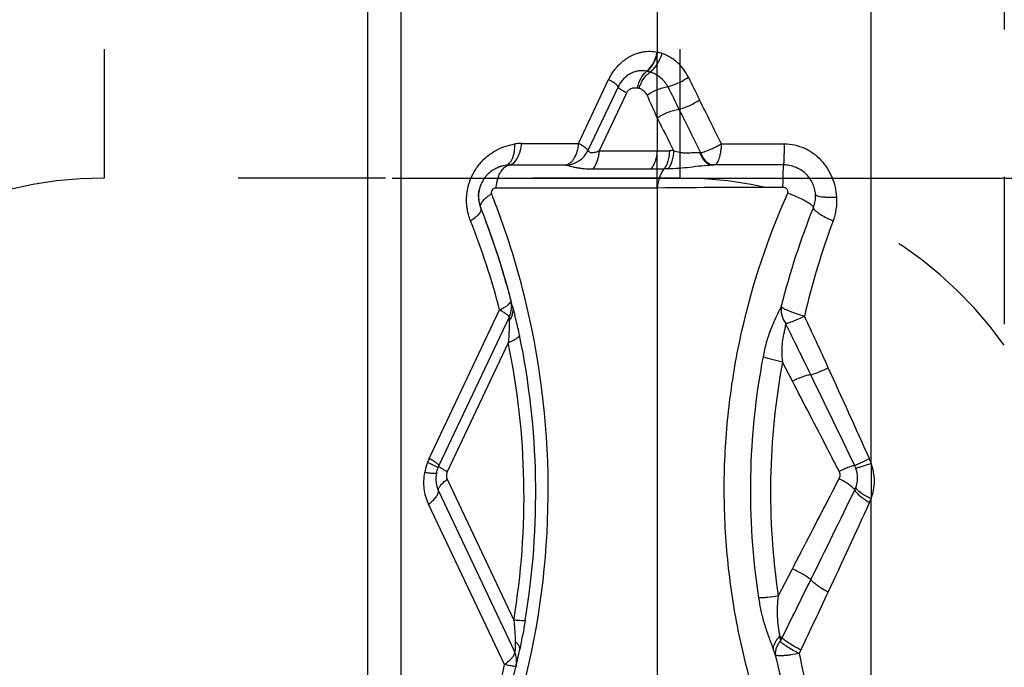
# Model space of a CAD drawing. Units: millimetres. Extents: x 0 to 420, y 0 to 297.
# Drawn here: x 100 to 116, y 114 to 124 of the extents above; entities that cross this region are included whole.
import ezdxf

# ---------------------------------------------------------------- set-up
doc = ezdxf.new("R2010")
doc.units = ezdxf.units.MM
doc.header["$LTSCALE"] = 23.1
doc.linetypes.add('DOT', pattern=[0.2, 0.1, -0.1])
doc.linetypes.add('HIDDEN', pattern=[0.2, 0.1, -0.1])
doc.layers.get('0').update_dxf_attribs({"linetype": 'CONTINUOUS'})
for name, color, linetype in [('607102682-000-00-ED1_DIM', 7, 'CONTINUOUS'), ('607102682-000_CL', 7, 'CONTINUOUS'), ('607102682-000_HL', 7, 'CONTINUOUS'), ('DEFAULT_2', 6, 'HIDDEN')]:
    doc.layers.add(name, color=color, linetype=linetype)
doc.styles.get("Standard").update_dxf_attribs({"font": 'TXT.SHX', "width": 0.7})
doc.dimstyles.new('DIMSTYLE_3', dxfattribs={"dimtxt": 3.5, "dimasz": 3.5, "dimexe": 1.5, "dimexo": 0, "dimgap": 0.875, "dimtad": 1, "dimdec": 3, "dimlfac": 0.2, "dimdsep": 46, "dimtxsty": 'STANDARD', "dimblk": '_FILLED', "dimblk1": '_FILLED', "dimblk2": '_FILLED', "dimcen": 0.09, "dimclrt": 2, "dimadec": 3, "dimazin": 2, "dimtp": 0.05, "dimtm": 0.05, "dimtfac": 1, "dimtdec": 3, "dimtofl": 0, "dimtmove": 0, "dimatfit": 3, "dimldrblk": '_FILLED', "dimfxl": 1, "dimtolj": 1, "dimarcsym": 0})

# ---------------------------------------------------------------- blocks, each defined once
blk = doc.blocks.new('_FILLED')
at = {"color": 0, "linetype": 'BYBLOCK'}
blk.add_solid([(0, 0), (-1, 0.125), (-1, -0.125)], dxfattribs=at)
blk = doc.blocks.new('*D3')
at = {"layer": '607102682-000-00-ED1_DIM', "color": 3, "linetype": 'CONTINUOUS'}
for p, q in [((105.994, 141.74), (132.417, 141.74)), ((130.917, 141.74), (130.917, 131.49)), ((130.917, 121.24), (130.917, 131.49)), ((105.994, 121.24), (132.417, 121.24))]:
    blk.add_line(p, q, dxfattribs=at)
at = {"layer": '607102682-000-00-ED1_DIM', "color": 3, "linetype": 'CONTINUOUS', "xscale": 3.5, "yscale": 3.5, "zscale": 3.5}
for p, rotation in [((130.917, 141.74), 90), ((130.917, 121.24), 270)]:
    blk.add_blockref('_FILLED', p, dxfattribs=dict(at, rotation=rotation))
at = {"layer": '607102682-000-00-ED1_DIM', "color": 2, "linetype": 'CONTINUOUS', "insert": (126.542, 131.49), "char_height": 3.5, "width": 21.625, "attachment_point": 2, "rotation": 90, "line_spacing_factor": 0.9}
blk.add_mtext('(\\fgdt;{\\fgdt;n}\\fTXT.SHX;4.1)', dxfattribs=at)

msp = doc.modelspace()

# ---------------------------------------------------------------- linework, layer by layer
at = {"layer": '607102682-000_CL', "color": 9, "linetype": 'CONTINUOUS'}
for p, q in [((105.6068, 152.4625), (105.6068, 107.982)), ((106.1367, 107.708), (106.1367, 151.6247)), ((113.5097, 116.7683), (113.5097, 126.4345)), ((110.1539, 125.2176), (110.1539, 123.2179)), ((108.9172, 121.7847), (109.3907, 122.7847)), ((109.6712, 122.5745), (109.2417, 121.6672)), ((110.1539, 122.1858), (110.1539, 121.6672)), ((108.0249, 121.7847), (108.9172, 121.7847)), ((109.2417, 121.6672), (110.1539, 121.6672)), ((108.7238, 121.445), (107.8308, 121.445)), ((109.1411, 121.3845), (110.0535, 121.3845)), ((110.3273, 121.3883), (110.2629, 121.3868)), ((110.1539, 121.0841), (107.6245, 121.0841)), ((110.1539, 121.0841), (110.1539, 112.086)), ((106.5771, 116.8425), (107.6804, 119.1726)), ((107.816, 118.6564), (106.8576, 116.6323)), ((112.2736, 118.0573), (112.1191, 118.3551)), ((106.8576, 116.5157), (107.9026, 114.3087)), ((106.7214, 116.3348), (107.9144, 113.8154)), ((113.5097, 107.6778), (113.5097, 116.2132)), ((107.7588, 113.6087), (106.5658, 116.1282)), ((112.052, 114.682), (112.2736, 115.1092)), ((112.0838, 113.9738), (112.1123, 114.0309)), ((112.4083, 113.8415), (112.381, 113.7846))]:
    msp.add_line(p, q, dxfattribs=at)
at = {"layer": '607102682-000_CL', "color": 10, "linetype": 'CONTINUOUS'}
for p, q in [((109.5403, 122.6725), (109.0669, 121.6727)), ((112.1373, 121.4465), (111.0251, 121.4465)), ((107.8299, 119.0602), (106.7267, 116.7303)), ((107.9367, 113.5782), (107.9341, 113.5667))]:
    msp.add_line(p, q, dxfattribs=at)
at = {"layer": '607102682-000_CL', "color": 9, "linetype": 'CONTINUOUS'}
for centre, radius, start, end in [((110.0276, 122.6642), 0.5679, 76.0782, 77.14729), ((109.9961, 122.5373), 0.6987, 70.37134, 76.07374), ((109.8824, 122.4071), 0.5212, 72.25731, 77.77259), ((142.625, 138.3598), 35.5568, 205.90986, 206.54927), ((175.269, 153.8404), 72.0381, 205.634065, 205.948292), ((109.7853, 122.3968), 0.2642, 71.63973, 77.705), ((43.9972, 92.663), 72.4452, 24.049045, 24.357531), ((-58.3343, 37.9588), 189.0874, 26.314143, 26.546712), ((410.3749, 271.0479), 334.736, 206.379511, 206.509545), ((181.6114, 157.3238), 79.6294, 206.184921, 206.597585), ((108.025, 121.1135), 0.6713, 90.00855, 99.1335), ((112.255, 340.7131), 218.9361, 269.713273, 269.972463), ((108.7064, 121.8437), 0.399, 271.97752, 334.60221), ((110.1959, 125.6669), 3.9999, 269.39927, 272.15243), ((111.4365, 91.8079), 29.8818, 91.97074, 92.09116), ((110.8872, 122.1829), 0.5461, 263.11677, 264.30099), ((107.8309, 121.0581), 0.3869, 90.02103, 99.11407), ((111.048, 121.6052), 0.1587, 261.61301, 269.97529), ((110.0501, 131.016), 9.6315, 270.01978, 271.26572), ((95.5557, 116.2421), 12.9049, 20.9578, 21.60718), ((112.2311, -71.7051), 192.8004, 90.032683, 90.6173), ((112.1712, 120.9548), 0.4661, 338.06158, 3.68575), ((95.6976, 116.2946), 12.7536, 14.14469, 20.96531), ((124.0228, 116.1995), 12.3039, 158.14065, 165.7332), ((96.2794, 116.2188), 11.7774, 14.52479, 21.67158), ((125.1276, 116.0847), 13.013, 159.83785, 166.70778), ((95.9016, 116.352), 12.5417, 346.53907, 14.11814), ((107.3513, 119.9086), 0.8062, 294.06299, 296.98557), ((107.5379, 119.1978), 0.3529, 326.39524, 331.17825), ((-103.4965, 12.8704), 240.3466, 25.979546, 26.193446), ((1.3352, 67.2478), 122.62, 24.58651, 25.003757), ((96.2289, 116.2508), 11.8343, 350.55418, 11.72834), ((96.0649, 116.2997), 12.1825, 350.54835, 11.72084), ((122.7604, 116.342), 11.1454, 169.16419, 188.69997), ((-26.7593, 54.3884), 153.5177, 24.004018, 24.588116), ((-164.2095, -16.655), 307.8583, 25.675613, 25.969589), ((107.3749, 116.4646), 0.8828, 154.65817, 159.23572), ((112.6841, 116.4848), 0.8729, 18.94891, 23.977), ((107.3782, 116.4633), 0.8864, 159.23302, 169.69356), ((112.8316, 116.5288), 0.4665, 20.58359, 25.88855), ((-132.5135, 235.7773), 273.2475, 333.754007, 334.082938), ((112.8887, 116.5304), 0.4068, 333.54878, 338.87019), ((112.79, 116.4677), 0.7634, 335.53555, 340.52011), ((-9.2835, 171.89), 134.8289, 334.924469, 335.581344), ((-85.0573, 212.3696), 220.3324, 333.492194, 333.756132), ((13.9743, 161.0421), 109.1657, 334.381555, 334.907935), ((124.2983, 116.4372), 12.5801, 192.28557, 199.42914), ((125.5553, 116.4282), 13.4369, 191.34625, 197.81704), ((96.2634, 116.2462), 11.7941, 337.00857, 347.0779), ((107.3315, 114.2066), 0.7349, 305.55329, 308.65635)]:
    msp.add_arc(centre, radius, start, end, dxfattribs=at)
at = {"layer": '607102682-000_CL', "color": 10, "linetype": 'CONTINUOUS'}
for centre, radius, start, end in [((107.8497, 120.9405), 0.506, 99.10754, 113.98556), ((107.8495, 120.9449), 0.5016, 99.15943, 112.30514), ((107.9725, 120.3195), 0.794, 121.81641, 125.19866), ((107.8392, 120.9548), 0.4895, 192.15691, 196.96563), ((107.8324, 120.9527), 0.4824, 196.96147, 201.65915), ((96.0584, 116.2746), 12.187, 20.84532, 21.66974), ((96.0722, 116.2801), 12.1721, 20.84416, 21.66958), ((96.0618, 116.2759), 12.1833, 14.73926, 20.8452), ((96.068, 116.2778), 12.1768, 14.92738, 20.84693), ((107.4701, 119.232), 0.3983, 334.6435, 14.51617), ((96.0952, 116.2853), 12.1486, 14.73618, 14.92624), ((96.1134, 116.2901), 12.1298, 14.52256, 14.7362), ((96.0874, 116.2834), 12.1567, 14.08897, 14.52255), ((96.0959, 116.2855), 12.1478, 14.08896, 14.4835), ((106.7601, 117.5407), 1.873, 59.485, 60.57817), ((101.2049, 117.3107), 6.9456, 14.1138, 14.79336), ((102.5021, 117.6398), 5.6074, 11.67453, 14.08483), ((107.1661, 116.5223), 0.4862, 159.23712, 169.70755), ((96.098, 116.292), 12.1458, 345.90516, 348.39038), ((96.139, 116.2836), 12.1039, 348.15949, 348.39038)]:
    msp.add_arc(centre, radius, start, end, dxfattribs=at)
at = {"layer": '607102682-000_CL', "color": 9, "linetype": 'CONTINUOUS'}
for points, knots in [([(109.3907, 122.7847), (109.3992, 122.8025), (109.4171, 122.8375), (109.4437, 122.8812), (109.4672, 122.9159), (109.4864, 122.9425), (109.5073, 122.9676), (109.529, 122.9923), (109.5518, 123.0165), (109.5753, 123.0397), (109.6006, 123.0621), (109.6338, 123.0884), (109.6747, 123.1191), (109.7255, 123.1481), (109.7772, 123.1747), (109.8298, 123.1943), (109.8821, 123.2108), (109.9363, 123.2215), (109.9911, 123.2288), (110.0646, 123.2315), (110.1188, 123.2248), (110.1539, 123.2179)], [0, 0, 0, 0, 0.0625915, 0.1245075, 0.1623989, 0.19559, 0.2285827, 0.265975, 0.3001764, 0.334163, 0.3706358, 0.407394, 0.4684561, 0.5330253, 0.5928103, 0.6527354, 0.7108908, 0.7669406, 0.82785, 0.8863297, 1, 1, 1, 1]), ([(109.9858, 122.918), (110.0058, 122.9326), (110.0439, 122.9703), (110.0908, 123.0406), (110.129, 123.1247), (110.1469, 123.186), (110.154, 123.2179)], [0, 0, 0, 0, 0.2122233, 0.4544977, 0.7203978, 1, 1, 1, 1]), ([(109.9928, 122.9165), (110.013, 122.9311), (110.0515, 122.9687), (110.0992, 123.0387), (110.1383, 123.1224), (110.1571, 123.1836), (110.1645, 123.2154)], [0, 0, 0, 0, 0.2125856, 0.4550858, 0.7208948, 1, 1, 1, 1]), ([(110.0413, 122.9035), (110.0622, 122.9178), (110.1025, 122.9544), (110.1738, 123.0486), (110.2121, 123.1344), (110.2309, 123.1953)], [0, 0, 0, 0, 0.2145824, 0.4585005, 1, 1, 1, 1]), ([(110.6423, 122.823), (110.6209, 122.8674), (110.5699, 122.9511), (110.4875, 123.0406), (110.4134, 123.1), (110.3359, 123.1501), (110.2733, 123.1792), (110.2308, 123.1954)], [0, 0, 0, 0, 0.2600492, 0.5135342, 0.6376981, 0.760103, 1, 1, 1, 1]), ([(109.9927, 122.9164), (109.951, 122.9257), (109.8844, 122.928), (109.799, 122.9082), (109.7359, 122.8821), (109.6766, 122.8446), (109.6229, 122.796), (109.5763, 122.7384), (109.551, 122.6951), (109.5403, 122.6725)], [0, 0, 0, 0, 0.2316695, 0.3509595, 0.4735749, 0.5997434, 0.7298488, 0.8638599, 1, 1, 1, 1]), ([(109.8416, 122.6549), (109.8544, 122.7091), (109.8831, 122.786), (109.9411, 122.8707), (109.975, 122.9036), (109.9927, 122.9164)], [0, 0, 0, 0, 0.5438131, 0.786746, 1, 1, 1, 1]), ([(109.8686, 122.6475), (109.8856, 122.7012), (109.9207, 122.777), (109.9855, 122.8594), (110.0223, 122.8912), (110.0413, 122.9035)], [0, 0, 0, 0, 0.5392737, 0.7837201, 1, 1, 1, 1]), ([(110.3194, 122.6748), (110.3043, 122.7031), (110.2691, 122.756), (110.2017, 122.8214), (110.125, 122.8712), (110.0695, 122.8945), (110.0413, 122.9034)], [0, 0, 0, 0, 0.2604903, 0.5129368, 0.7591075, 1, 1, 1, 1]), ([(110.3195, 122.6749), (110.3461, 122.6813), (110.401, 122.6981), (110.511, 122.7433), (110.5914, 122.7883), (110.6425, 122.8228)], [0, 0, 0, 0, 0.2301868, 0.4815817, 1, 1, 1, 1]), ([(109.5403, 122.6724), (109.5411, 122.6744), (109.54, 122.6786), (109.537, 122.6835), (109.5312, 122.6906), (109.5204, 122.7006), (109.4951, 122.7205), (109.4514, 122.7492), (109.4127, 122.772), (109.3906, 122.7845)], [0, 0, 0, 0, 0.0340884, 0.0594973, 0.0916743, 0.177344, 0.2914194, 0.5996588, 1, 1, 1, 1]), ([(109.6712, 122.5745), (109.6519, 122.5854), (109.6179, 122.6053), (109.576, 122.633), (109.5513, 122.6529), (109.541, 122.6652), (109.5396, 122.6707), (109.5403, 122.6725)], [0, 0, 0, 0, 0.4005196, 0.7088852, 0.9084743, 0.965939, 1, 1, 1, 1]), ([(109.9941, 122.5414), (110.0184, 122.5582), (110.0701, 122.5894), (110.152, 122.628), (110.2356, 122.6575), (110.292, 122.6706), (110.3194, 122.6748)], [0, 0, 0, 0, 0.2503374, 0.5104819, 0.7652869, 1, 1, 1, 1]), ([(109.6712, 122.5745), (109.6791, 122.5909), (109.7016, 122.6193), (109.7451, 122.6485), (109.7938, 122.6609), (109.8262, 122.6583), (109.8416, 122.6549)], [0, 0, 0, 0, 0.26977, 0.5246695, 0.7662146, 1, 1, 1, 1]), ([(109.9941, 122.5416), (109.993, 122.544), (109.9913, 122.5476), (109.989, 122.5529), (109.986, 122.5579), (109.9811, 122.5647), (109.975, 122.5733), (109.9681, 122.5824), (109.9583, 122.5931), (109.9458, 122.6054), (109.9286, 122.6181), (109.9036, 122.6338), (109.8829, 122.6428), (109.8686, 122.6475)], [0, 0, 0, 0, 0.0465916, 0.0709801, 0.1026283, 0.1502792, 0.218925, 0.2907838, 0.3528482, 0.4763441, 0.6020307, 0.7319959, 1, 1, 1, 1]), ([(110.4947, 122.3197), (110.5208, 122.3259), (110.5749, 122.3426), (110.6849, 122.3878), (110.7658, 122.4327), (110.8177, 122.4671)], [0, 0, 0, 0, 0.2255656, 0.475626, 1, 1, 1, 1]), ([(110.154, 122.1857), (110.1796, 122.2032), (110.2341, 122.2355), (110.3202, 122.2747), (110.4076, 122.304), (110.4664, 122.3162), (110.4946, 122.3197)], [0, 0, 0, 0, 0.2520314, 0.5137654, 0.7684635, 1, 1, 1, 1]), ([(107.2243, 120.568), (107.2125, 120.5978), (107.1968, 120.6443), (107.1836, 120.6998), (107.1767, 120.7322), (107.1706, 120.7669), (107.1657, 120.8121), (107.1618, 120.8586), (107.1618, 120.8965), (107.1626, 120.9264), (107.1637, 120.9558), (107.1659, 120.9841), (107.1698, 121.0129), (107.1745, 121.0432), (107.1795, 121.0726), (107.1855, 121.1004), (107.1934, 121.1286), (107.2047, 121.1667), (107.2166, 121.2042), (107.2317, 121.24), (107.2473, 121.2748), (107.2637, 121.3091), (107.2825, 121.3416), (107.2974, 121.366), (107.3123, 121.3897), (107.3418, 121.4323), (107.3881, 121.4896), (107.4765, 121.5781), (107.5972, 121.6663), (107.7542, 121.7396), (107.8639, 121.7676), (107.9185, 121.7763)], [0, 0, 0, 0, 0.060053, 0.091957, 0.107035, 0.1222113, 0.1581584, 0.1923472, 0.2096208, 0.2294496, 0.2484765, 0.2648578, 0.2826831, 0.3030556, 0.322283, 0.3386764, 0.3565955, 0.3770771, 0.413376, 0.4304059, 0.4499046, 0.484995, 0.5017121, 0.5204846, 0.5385351, 0.5542912, 0.617738, 0.6764766, 0.7888615, 0.8962955, 1, 1, 1, 1]), ([(107.7696, 121.4401), (107.781, 121.442), (107.8042, 121.4498), (107.835, 121.4726), (107.8617, 121.5053), (107.8838, 121.5468), (107.901, 121.5961), (107.9173, 121.6729), (107.9201, 121.7343), (107.9185, 121.7762)], [0, 0, 0, 0, 0.0877834, 0.1819036, 0.2870122, 0.4053615, 0.5373828, 0.6819899, 1, 1, 1, 1]), ([(107.8543, 121.4512), (107.9052, 121.4699), (107.9547, 121.5339), (107.99, 121.6157), (108.0126, 121.6878), (108.0218, 121.7454), (108.0249, 121.7847)], [0, 0, 0, 0, 0.4186571, 0.5522125, 0.6949755, 1, 1, 1, 1]), ([(109.0668, 121.6726), (109.0676, 121.6746), (109.0665, 121.6787), (109.0635, 121.6836), (109.0577, 121.6907), (109.0469, 121.7007), (109.0216, 121.7206), (108.978, 121.7493), (108.9392, 121.7721), (108.9171, 121.7846)], [0, 0, 0, 0, 0.0340608, 0.0594788, 0.0916721, 0.1773366, 0.2914526, 0.5997325, 1, 1, 1, 1]), ([(110.833, 121.6395), (110.8581, 121.645), (110.9111, 121.6604), (110.992, 121.6917), (111.0761, 121.7318), (111.1318, 121.7631), (111.1593, 121.7798)], [0, 0, 0, 0, 0.2159706, 0.4632049, 0.7292832, 1, 1, 1, 1]), ([(111.1593, 121.7798), (111.1583, 121.7571), (111.155, 121.7132), (111.147, 121.65), (111.136, 121.5929), (111.1225, 121.5434), (111.1068, 121.5029), (111.0915, 121.4759), (111.078, 121.4604), (111.0658, 121.4505), (111.0548, 121.4465), (111.0479, 121.4465)], [0, 0, 0, 0, 0.1847685, 0.3592621, 0.5186993, 0.6591165, 0.7773127, 0.87179, 0.9103685, 0.9438456, 1, 1, 1, 1]), ([(112.1373, 121.4465), (112.138, 121.4465), (112.1389, 121.4493), (112.1397, 121.4533), (112.1408, 121.4612), (112.1418, 121.4715), (112.1428, 121.4849), (112.1437, 121.501), (112.1446, 121.5197), (112.1458, 121.5495), (112.1471, 121.592), (112.1483, 121.6486), (112.1492, 121.7111), (112.1496, 121.7546), (112.1497, 121.7771)], [0, 0, 0, 0, 0.0056875, 0.0198558, 0.0428817, 0.0747098, 0.1151838, 0.1639538, 0.2206188, 0.284775, 0.4336659, 0.606014, 0.7967387, 1, 1, 1, 1]), ([(112.1497, 121.7771), (112.2034, 121.777), (112.3112, 121.7653), (112.4652, 121.7143), (112.6054, 121.6327), (112.7266, 121.5252), (112.8257, 121.3973), (112.9002, 121.2541), (112.9476, 121.1004), (112.9625, 120.9946), (112.9663, 120.9416)], [0, 0, 0, 0, 0.1252624, 0.2507208, 0.3760509, 0.5013144, 0.6265334, 0.7514801, 0.876015, 1, 1, 1, 1]), ([(109.0669, 121.6727), (109.0663, 121.6712), (109.0685, 121.6681), (109.0719, 121.6651), (109.0788, 121.6597), (109.0902, 121.6512), (109.11, 121.6425), (109.1373, 121.641), (109.1826, 121.6466), (109.2179, 121.6575), (109.2417, 121.6672)], [0, 0, 0, 0, 0.0248045, 0.0472612, 0.0776272, 0.1621179, 0.2739733, 0.4168432, 0.5909361, 1, 1, 1, 1]), ([(109.2316, 121.5918), (109.2238, 121.5514), (109.2028, 121.4778), (109.1642, 121.4107), (109.1412, 121.3845)], [0, 0, 0, 0, 0.5412326, 1, 1, 1, 1]), ([(109.2417, 121.6672), (109.2411, 121.6608), (109.2388, 121.6356), (109.2351, 121.6104), (109.2316, 121.5918)], [0, 0, 0, 0, 0.253041, 1, 1, 1, 1]), ([(110.154, 121.6672), (110.1496, 121.6122), (110.1345, 121.5326), (110.0938, 121.4394), (110.0678, 121.4007), (110.0535, 121.3845)], [0, 0, 0, 0, 0.5445792, 0.7863292, 1, 1, 1, 1]), ([(110.3461, 121.6698), (110.3438, 121.6149), (110.3327, 121.5357), (110.2984, 121.4419), (110.2756, 121.4031), (110.2629, 121.3868)], [0, 0, 0, 0, 0.552236, 0.7923599, 1, 1, 1, 1]), ([(110.4089, 121.672), (110.4066, 121.6169), (110.3957, 121.5375), (110.3621, 121.4434), (110.3398, 121.4045), (110.3273, 121.3883)], [0, 0, 0, 0, 0.5542302, 0.794003, 1, 1, 1, 1]), ([(110.4089, 121.672), (110.4401, 121.6601), (110.49, 121.6464), (110.5591, 121.6376), (110.6137, 121.6355), (110.6682, 121.6383), (110.7374, 121.6438), (110.7886, 121.6431), (110.8216, 121.6406)], [0, 0, 0, 0, 0.240574, 0.3690666, 0.5008401, 0.6327398, 0.761905, 1, 1, 1, 1]), ([(110.8218, 121.6408), (110.8317, 121.6128), (110.855, 121.5615), (110.9032, 121.4983), (110.9607, 121.4567), (111.0045, 121.4465), (111.0251, 121.4465)], [0, 0, 0, 0, 0.2988427, 0.5627332, 0.7924561, 1, 1, 1, 1]), ([(110.833, 121.6395), (110.8427, 121.614), (110.8653, 121.5667), (110.9106, 121.5073), (110.964, 121.4655), (111.0049, 121.4511), (111.0248, 121.4482)], [0, 0, 0, 0, 0.2897276, 0.551796, 0.7862243, 1, 1, 1, 1]), ([(107.661, 121.2593), (107.67, 121.2842), (107.6904, 121.3298), (107.7304, 121.3875), (107.7771, 121.4282), (107.8133, 121.4423), (107.8308, 121.445)], [0, 0, 0, 0, 0.3020516, 0.5680046, 0.7977362, 1, 1, 1, 1]), ([(107.8308, 121.445), (107.8327, 121.4453), (107.8407, 121.4468), (107.8486, 121.4491), (107.8543, 121.4512)], [0, 0, 0, 0, 0.2469737, 1, 1, 1, 1]), ([(108.7238, 121.445), (108.7333, 121.443), (108.7556, 121.4371), (108.7932, 121.427), (108.8388, 121.4158), (108.8906, 121.4052), (108.9477, 121.3961), (109.0317, 121.3873), (109.0968, 121.3848), (109.1411, 121.3845)], [0, 0, 0, 0, 0.0687831, 0.1634127, 0.2757638, 0.4015886, 0.5387949, 0.6855162, 1, 1, 1, 1]), ([(110.3273, 121.3883), (110.3822, 121.3895), (110.4955, 121.3956), (110.6684, 121.4137), (110.8455, 121.4367), (110.9655, 121.4465), (111.0251, 121.4465)], [0, 0, 0, 0, 0.2351155, 0.4856203, 0.7446718, 1, 1, 1, 1]), ([(112.1373, 121.4465), (112.1366, 121.4465), (112.1353, 121.4437), (112.1343, 121.4392), (112.1328, 121.4309), (112.1316, 121.4199), (112.1303, 121.4057), (112.1285, 121.3811), (112.1265, 121.3437), (112.1246, 121.2919), (112.123, 121.2318), (112.1218, 121.1653), (112.1213, 121.1191), (112.1211, 121.0952)], [0, 0, 0, 0, 0.0061369, 0.0204582, 0.0435986, 0.0755007, 0.1159745, 0.1647134, 0.2855005, 0.4342781, 0.606442, 0.796961, 1, 1, 1, 1]), ([(110.2629, 121.3867), (110.2474, 121.3695), (110.2191, 121.3284), (110.175, 121.2286), (110.1587, 121.1432), (110.154, 121.0841)], [0, 0, 0, 0, 0.21298, 0.4545232, 1, 1, 1, 1]), ([(107.6245, 121.0841), (107.6257, 121.0996), (107.6323, 121.159), (107.646, 121.2178), (107.661, 121.2593)], [0, 0, 0, 0, 0.2603943, 1, 1, 1, 1]), ([(107.6245, 121.0841), (107.6143, 121.0841), (107.5931, 121.0797), (107.5642, 121.0617), (107.5483, 121.0296), (107.5496, 121.0049), (107.5538, 120.9942)], [0, 0, 0, 0, 0.2302088, 0.476656, 0.7399715, 1, 1, 1, 1]), ([(112.0053, 112.1846), (111.8668, 112.5355), (111.624, 113.2497), (111.3673, 114.3503), (111.2214, 115.4699), (111.1885, 116.5999), (111.2698, 117.7306), (111.5294, 119.2241), (111.8919, 120.312), (112.2002, 121.0054)], [0, 0, 0, 0, 0.1249766, 0.2494275, 0.3737989, 0.4983784, 0.6233174, 0.7486355, 1, 1, 1, 1]), ([(112.2002, 121.0054), (112.2023, 121.0108), (112.2049, 121.0223), (112.2034, 121.04), (112.1961, 121.0562), (112.1853, 121.07), (112.1717, 121.0814), (112.1506, 121.092), (112.1328, 121.0946), (112.1211, 121.0952)], [0, 0, 0, 0, 0.124594, 0.2488312, 0.3731892, 0.4987791, 0.6240247, 0.7489722, 1, 1, 1, 1]), ([(112.4418, 120.8984), (112.4042, 120.9178), (112.3245, 120.9555), (112.243, 120.989), (112.2002, 121.0054)], [0, 0, 0, 0, 0.4798688, 1, 1, 1, 1]), ([(112.6364, 120.9847), (112.6366, 120.9805), (112.642, 120.974), (112.6514, 120.9684), (112.6674, 120.9615), (112.6943, 120.9547), (112.734, 120.9482), (112.7827, 120.9436), (112.8389, 120.9408), (112.9009, 120.94), (112.9441, 120.9408), (112.9663, 120.9416)], [0, 0, 0, 0, 0.0373477, 0.0645286, 0.0987602, 0.1892943, 0.30829, 0.4531475, 0.6198899, 0.8039545, 1, 1, 1, 1]), ([(112.6036, 120.7806), (112.6031, 120.784), (112.5995, 120.7916), (112.5902, 120.8028), (112.5762, 120.8157), (112.5489, 120.8366), (112.5039, 120.8651), (112.4641, 120.8868), (112.4418, 120.8984)], [0, 0, 0, 0, 0.0503018, 0.1210278, 0.2144923, 0.3309739, 0.6281385, 1, 1, 1, 1]), ([(112.9663, 120.9416), (112.9699, 120.8786), (112.9646, 120.7519), (112.9337, 120.6288), (112.9121, 120.57)], [0, 0, 0, 0, 0.5016015, 1, 1, 1, 1]), ([(107.3841, 120.7747), (107.3867, 120.7682), (107.3893, 120.7532), (107.3853, 120.7294), (107.3741, 120.7041), (107.3561, 120.6775), (107.3315, 120.6501), (107.2887, 120.6111), (107.2512, 120.5848), (107.2243, 120.5681)], [0, 0, 0, 0, 0.0757454, 0.159976, 0.2582192, 0.3733403, 0.5063789, 0.6564467, 1, 1, 1, 1]), ([(112.6036, 120.7806), (112.6036, 120.7741), (112.6097, 120.7587), (112.6277, 120.7368), (112.6556, 120.7118), (112.7093, 120.6726), (112.7952, 120.623), (112.8707, 120.5875), (112.9121, 120.57)], [0, 0, 0, 0, 0.0509269, 0.1242476, 0.2224811, 0.3443447, 0.6469696, 1, 1, 1, 1]), ([(107.8556, 119.3318), (107.8576, 119.3243), (107.8563, 119.306), (107.8413, 119.2797), (107.8154, 119.2525), (107.7932, 119.2358), (107.7805, 119.2272)], [0, 0, 0, 0, 0.1723279, 0.3859114, 0.6601276, 1, 1, 1, 1]), ([(107.7805, 119.2272), (107.7758, 119.224), (107.7553, 119.2106), (107.7339, 119.1987), (107.7172, 119.1902)], [0, 0, 0, 0, 0.2330995, 1, 1, 1, 1]), ([(107.8784, 119.2427), (107.8871, 119.2077), (107.8905, 119.1318), (107.8652, 119.0606), (107.8471, 119.0276)], [0, 0, 0, 0, 0.4891755, 1, 1, 1, 1]), ([(112.0984, 119.2317), (112.0869, 119.2047), (112.0603, 119.149), (112.018, 119.0626), (111.9752, 118.9691), (111.9196, 118.8355), (111.8602, 118.6587), (111.8279, 118.5119), (111.8139, 118.4373)], [0, 0, 0, 0, 0.1038341, 0.2185357, 0.3407807, 0.4680967, 0.7312517, 1, 1, 1, 1]), ([(112.0984, 119.2317), (112.0921, 119.1855), (112.0988, 119.0878), (112.1407, 118.9998), (112.1687, 118.9602)], [0, 0, 0, 0, 0.4898497, 1, 1, 1, 1]), ([(112.0984, 119.2317), (112.1023, 119.2254), (112.1156, 119.2127), (112.1418, 119.1949), (112.178, 119.1756), (112.223, 119.1552), (112.2757, 119.1344), (112.3561, 119.1064), (112.4196, 119.0879), (112.4633, 119.0766)], [0, 0, 0, 0, 0.0552993, 0.1347048, 0.2378375, 0.3623129, 0.5049643, 0.6617804, 1, 1, 1, 1]), ([(112.1686, 118.9601), (112.1667, 118.941), (112.1605, 118.9002), (112.147, 118.8363), (112.1303, 118.7662), (112.1165, 118.69), (112.109, 118.609), (112.1063, 118.4967), (112.1123, 118.4117), (112.1191, 118.3551)], [0, 0, 0, 0, 0.0944159, 0.2022468, 0.3210223, 0.4483914, 0.5823014, 0.720035, 1, 1, 1, 1]), ([(112.1687, 118.9602), (112.1867, 118.9636), (112.2282, 118.9757), (112.2966, 119.0009), (112.3771, 119.0353), (112.4337, 119.062), (112.4633, 119.0766)], [0, 0, 0, 0, 0.1733943, 0.4076116, 0.6891359, 1, 1, 1, 1]), ([(107.9934, 118.7745), (107.9892, 118.7636), (107.9715, 118.7411), (107.9332, 118.7119), (107.8798, 118.6825), (107.8387, 118.6651), (107.8161, 118.6564)], [0, 0, 0, 0, 0.1611767, 0.3829184, 0.6655279, 1, 1, 1, 1]), ([(112.119, 118.3551), (112.063, 118.3658), (111.9821, 118.3842), (111.8808, 118.4135), (111.835, 118.4292), (111.8139, 118.4373)], [0, 0, 0, 0, 0.5405477, 0.7860215, 1, 1, 1, 1]), ([(112.119, 118.3551), (112.0068, 117.7512), (111.8805, 116.5225), (111.9622, 115.29), (112.0519, 114.682)], [0, 0, 0, 0, 0.4997983, 1, 1, 1, 1]), ([(112.5632, 118.1543), (112.57, 118.1557), (112.5851, 118.1599), (112.6217, 118.1718), (112.6775, 118.1935), (112.7539, 118.2264), (112.8088, 118.252), (112.8378, 118.2658)], [0, 0, 0, 0, 0.0698472, 0.1588195, 0.3882654, 0.6748995, 1, 1, 1, 1]), ([(112.5632, 118.1543), (112.556, 118.1541), (112.5396, 118.1521), (112.5003, 118.1439), (112.4406, 118.1257), (112.3602, 118.0956), (112.3033, 118.0709), (112.2736, 118.0573)], [0, 0, 0, 0, 0.0706157, 0.1606833, 0.3931086, 0.6803793, 1, 1, 1, 1]), ([(113.0082, 116.6405), (112.9468, 116.759), (112.7021, 117.2313), (112.4572, 117.7036), (112.2736, 118.0573)], [0, 0, 0, 0, 0.2509016, 1, 1, 1, 1]), ([(106.6814, 116.7776), (106.6665, 116.7882), (106.6321, 116.8105), (106.5967, 116.8312), (106.577, 116.8423)], [0, 0, 0, 0, 0.4463698, 1, 1, 1, 1]), ([(113.2513, 116.7324), (113.2615, 116.7364), (113.2886, 116.7485), (113.3384, 116.7713), (113.405, 116.8028), (113.4547, 116.8266), (113.4817, 116.8395)], [0, 0, 0, 0, 0.1301504, 0.3500171, 0.6464858, 1, 1, 1, 1]), ([(106.6606, 116.7274), (106.6531, 116.7311), (106.6164, 116.7487), (106.5792, 116.765), (106.5494, 116.7776)], [0, 0, 0, 0, 0.2062189, 1, 1, 1, 1]), ([(106.7115, 116.6947), (106.7117, 116.6953), (106.7111, 116.6971), (106.7072, 116.7011), (106.6978, 116.7076), (106.6815, 116.7168), (106.6683, 116.7236), (106.6606, 116.7274)], [0, 0, 0, 0, 0.0309894, 0.0843937, 0.275471, 0.5820818, 1, 1, 1, 1]), ([(106.7267, 116.7303), (106.7276, 116.7326), (106.7259, 116.7375), (106.7221, 116.743), (106.7147, 116.7514), (106.7011, 116.7632), (106.6886, 116.7725), (106.6814, 116.7776)], [0, 0, 0, 0, 0.1106569, 0.1969844, 0.307572, 0.6041392, 1, 1, 1, 1]), ([(113.2513, 116.7324), (113.2466, 116.732), (113.2355, 116.7297), (113.2162, 116.7243), (113.1915, 116.716), (113.1492, 116.7005), (113.0873, 116.6754), (113.0359, 116.653), (113.0082, 116.6405)], [0, 0, 0, 0, 0.05329, 0.1308525, 0.2313626, 0.3530875, 0.6503899, 1, 1, 1, 1]), ([(113.0082, 116.5239), (113.0172, 116.5416), (113.0279, 116.582), (113.0174, 116.6225), (113.0082, 116.6405)], [0, 0, 0, 0, 0.4963426, 1, 1, 1, 1]), ([(113.2681, 116.3837), (113.2868, 116.432), (113.3049, 116.5378), (113.2861, 116.643), (113.2681, 116.6927)], [0, 0, 0, 0, 0.4949749, 1, 1, 1, 1]), ([(113.2683, 116.6928), (113.2728, 116.6934), (113.2837, 116.6956), (113.3124, 116.7029), (113.3604, 116.7174), (113.43, 116.7403), (113.4817, 116.7583), (113.5097, 116.7683)], [0, 0, 0, 0, 0.0539755, 0.131356, 0.3516482, 0.6473726, 1, 1, 1, 1]), ([(113.5097, 116.2132), (113.5265, 116.2565), (113.5525, 116.347), (113.5652, 116.4883), (113.5525, 116.631), (113.5262, 116.7233), (113.5097, 116.7683)], [0, 0, 0, 0, 0.2460318, 0.495027, 0.7466008, 1, 1, 1, 1]), ([(106.5658, 116.1282), (106.5307, 116.2023), (106.4847, 116.3671), (106.4908, 116.5376), (106.5062, 116.6219)], [0, 0, 0, 0, 0.4891746, 1, 1, 1, 1]), ([(106.6877, 116.6092), (106.6875, 116.6078), (106.6819, 116.606), (106.6731, 116.6054), (106.6573, 116.6053), (106.6366, 116.6066), (106.6104, 116.6088), (106.5664, 116.6136), (106.5311, 116.6182), (106.5061, 116.6218)], [0, 0, 0, 0, 0.0232835, 0.0756757, 0.1594986, 0.2739589, 0.4175823, 0.5882049, 1, 1, 1, 1]), ([(106.6879, 116.6091), (106.6858, 116.5972), (106.682, 116.5734), (106.6804, 116.5433), (106.68, 116.5194), (106.6808, 116.4957), (106.6825, 116.4722), (106.6861, 116.449), (106.6892, 116.4318), (106.693, 116.4148), (106.6969, 116.401), (106.6999, 116.3899), (106.7026, 116.3818), (106.7054, 116.3738), (106.7082, 116.3658), (106.7112, 116.3579), (106.7159, 116.3477), (106.7189, 116.3398), (106.7214, 116.3348)], [0, 0, 0, 0, 0.1290321, 0.2574008, 0.3211896, 0.3847554, 0.5104755, 0.5732104, 0.635664, 0.6972521, 0.7586463, 0.7893194, 0.8195094, 0.8496491, 0.8802317, 0.9104765, 0.9400893, 1, 1, 1, 1]), ([(106.8576, 116.6323), (106.8493, 116.6138), (106.8419, 116.5735), (106.8499, 116.5335), (106.8576, 116.5157)], [0, 0, 0, 0, 0.5100811, 1, 1, 1, 1]), ([(112.2736, 115.1092), (112.3352, 115.2278), (112.5799, 115.6994), (112.8249, 116.171), (113.0082, 116.5239)], [0, 0, 0, 0, 0.2515246, 1, 1, 1, 1]), ([(113.2529, 116.3492), (113.2488, 116.3556), (113.2383, 116.3689), (113.2097, 116.3976), (113.161, 116.4355), (113.0901, 116.4808), (113.0367, 116.5096), (113.0082, 116.5239)], [0, 0, 0, 0, 0.0751177, 0.1675769, 0.4004229, 0.6846108, 1, 1, 1, 1]), ([(106.5658, 116.1282), (106.5893, 116.145), (106.6313, 116.1786), (106.6757, 116.2255), (106.7009, 116.2627), (106.7168, 116.2943), (106.7226, 116.3195), (106.7214, 116.3348)], [0, 0, 0, 0, 0.3241712, 0.6024252, 0.7215981, 0.8269791, 1, 1, 1, 1]), ([(113.2529, 116.3492), (113.2607, 116.333), (113.2862, 116.2992), (113.3375, 116.2508), (113.4054, 116.1999), (113.457, 116.1676), (113.4848, 116.1516)], [0, 0, 0, 0, 0.1748758, 0.4070889, 0.6871163, 1, 1, 1, 1]), ([(113.2681, 116.3837), (113.272, 116.3771), (113.2821, 116.3633), (113.3098, 116.3343), (113.3575, 116.2971), (113.4278, 116.2536), (113.481, 116.2265), (113.5097, 116.2132)], [0, 0, 0, 0, 0.0776835, 0.1707685, 0.4012805, 0.6826721, 1, 1, 1, 1]), ([(112.5631, 114.9402), (112.5479, 114.9538), (112.5096, 114.9817), (112.4427, 115.0231), (112.3621, 115.0669), (112.3039, 115.0953), (112.2736, 115.1092)], [0, 0, 0, 0, 0.1819873, 0.4222252, 0.7022202, 1, 1, 1, 1]), ([(112.5632, 114.9402), (112.577, 114.9244), (112.6122, 114.892), (112.675, 114.8447), (112.7519, 114.7952), (112.8081, 114.7635), (112.8378, 114.7478)], [0, 0, 0, 0, 0.1863292, 0.4244001, 0.701287, 1, 1, 1, 1]), ([(112.052, 114.682), (111.9964, 114.6727), (111.9153, 114.6621), (111.8121, 114.6557), (111.765, 114.6553), (111.7433, 114.6562)], [0, 0, 0, 0, 0.5454631, 0.7895796, 1, 1, 1, 1]), ([(111.7433, 114.6562), (111.7536, 114.5882), (111.7778, 114.4521), (111.8298, 114.2505), (111.897, 114.0539), (111.9478, 113.9254), (111.9715, 113.8612)], [0, 0, 0, 0, 0.2487683, 0.4999465, 0.7523764, 1, 1, 1, 1]), ([(112.052, 114.682), (112.0444, 114.6297), (112.0361, 114.5505), (112.0333, 114.4443), (112.0367, 114.3378), (112.0504, 114.2076), (112.0673, 114.1049), (112.0752, 114.0546)], [0, 0, 0, 0, 0.2514332, 0.3779786, 0.5049667, 0.7580246, 1, 1, 1, 1]), ([(107.9026, 114.3087), (107.9058, 114.2809), (107.9113, 114.2249), (107.9177, 114.1403), (107.9224, 114.055), (107.9244, 113.9979), (107.9255, 113.9694)], [0, 0, 0, 0, 0.2465511, 0.4960995, 0.7479786, 1, 1, 1, 1]), ([(108.0821, 114.2991), (108.0796, 114.2981), (108.0727, 114.297), (108.0603, 114.2963), (108.0435, 114.2964), (108.0128, 114.2976), (107.9653, 114.3015), (107.925, 114.306), (107.9026, 114.3087)], [0, 0, 0, 0, 0.0446495, 0.1139081, 0.2074779, 0.32463, 0.624781, 1, 1, 1, 1]), ([(108.0821, 114.2991), (108.0698, 114.2257), (108.0426, 114.0749), (108.0111, 113.9249), (107.9953, 113.8477)], [0, 0, 0, 0, 0.4859186, 1, 1, 1, 1]), ([(112.0754, 114.0546), (112.0605, 114.0396), (112.0336, 114.0089), (111.9928, 113.9468), (111.9741, 113.8948), (111.9715, 113.8612)], [0, 0, 0, 0, 0.283895, 0.5465025, 1, 1, 1, 1]), ([(112.1123, 114.0309), (112.1096, 114.0328), (112.0974, 114.0409), (112.085, 114.0487), (112.0754, 114.0546)], [0, 0, 0, 0, 0.2283641, 1, 1, 1, 1]), ([(112.0754, 114.0546), (112.0763, 114.0479), (112.08, 114.0211), (112.0827, 113.9941), (112.0838, 113.9737)], [0, 0, 0, 0, 0.2476095, 1, 1, 1, 1]), ([(112.1123, 114.0309), (112.1295, 114.0156), (112.1702, 113.984), (112.2395, 113.9372), (112.3203, 113.8886), (112.3783, 113.857), (112.4083, 113.8415)], [0, 0, 0, 0, 0.1961608, 0.4382039, 0.7118893, 1, 1, 1, 1]), ([(107.9255, 113.9694), (107.926, 113.9531), (107.9263, 113.9215), (107.9258, 113.8829), (107.9247, 113.8548), (107.9235, 113.8377), (107.9215, 113.8253), (107.9188, 113.8189), (107.9172, 113.8172)], [0, 0, 0, 0, 0.3184611, 0.6184327, 0.7538376, 0.8700552, 0.9527663, 1, 1, 1, 1]), ([(107.9868, 113.9004), (107.9806, 113.913), (107.9621, 113.9383), (107.9389, 113.959), (107.9255, 113.9694)], [0, 0, 0, 0, 0.4534837, 1, 1, 1, 1]), ([(107.9953, 113.8478), (107.997, 113.8561), (107.9971, 113.8747), (107.991, 113.8919), (107.9868, 113.9004)], [0, 0, 0, 0, 0.4746981, 1, 1, 1, 1]), ([(112.0063, 113.7603), (112.0037, 113.7687), (111.9928, 113.8025), (111.9808, 113.836), (111.9715, 113.8612)], [0, 0, 0, 0, 0.2454634, 1, 1, 1, 1]), ([(112.0838, 113.9737), (112.07, 113.9576), (112.0455, 113.9241), (112.0191, 113.8698), (112.005, 113.8148), (112.0043, 113.7779), (112.0063, 113.7603)], [0, 0, 0, 0, 0.2740165, 0.5310984, 0.7719601, 1, 1, 1, 1]), ([(112.0838, 113.9737), (112.1012, 113.9585), (112.1422, 113.9269), (112.24, 113.8615), (112.3224, 113.8149), (112.381, 113.7846)], [0, 0, 0, 0, 0.1966935, 0.4391789, 1, 1, 1, 1]), ([(107.8667, 113.7061), (107.8616, 113.6998), (107.8382, 113.6734), (107.8118, 113.6497), (107.7905, 113.6327)], [0, 0, 0, 0, 0.2295361, 1, 1, 1, 1]), ([(107.9083, 113.7753), (107.9042, 113.7636), (107.8921, 113.7392), (107.876, 113.7173), (107.8667, 113.7061)], [0, 0, 0, 0, 0.4597944, 1, 1, 1, 1]), ([(107.9144, 113.8154), (107.9147, 113.8123), (107.9148, 113.7986), (107.9117, 113.7851), (107.9083, 113.7753)], [0, 0, 0, 0, 0.2308278, 1, 1, 1, 1]), ([(107.9172, 113.8172), (107.917, 113.8169), (107.9162, 113.8161), (107.9152, 113.8156), (107.9144, 113.8154)], [0, 0, 0, 0, 0.2939985, 1, 1, 1, 1]), ([(112.381, 113.7846), (112.3375, 113.7755), (112.2738, 113.7639), (112.1917, 113.7531), (112.1379, 113.7482), (112.0916, 113.7463), (112.0539, 113.7473), (112.0262, 113.7512), (112.0111, 113.7565), (112.0063, 113.7603)], [0, 0, 0, 0, 0.3510853, 0.5110992, 0.6546854, 0.7778243, 0.8774464, 0.9513913, 1, 1, 1, 1]), ([(107.9367, 113.5782), (107.9366, 113.5779), (107.9352, 113.5775), (107.933, 113.5775), (107.9289, 113.5776), (107.9237, 113.5781), (107.9169, 113.579), (107.9051, 113.5806), (107.8869, 113.5836), (107.8613, 113.5882), (107.8309, 113.5941), (107.7962, 113.601), (107.7717, 113.606), (107.7588, 113.6087)], [0, 0, 0, 0, 0.0059419, 0.0193698, 0.0409109, 0.0705734, 0.1082745, 0.1539055, 0.2684754, 0.4129945, 0.5849615, 0.7815679, 1, 1, 1, 1])]:
    msp.add_open_spline(points, degree=3, knots=knots, dxfattribs=at)
at = {"layer": '607102682-000_CL', "color": 10, "linetype": 'CONTINUOUS'}
for points, knots in [([(108.915, 121.7847), (108.9116, 121.742), (108.8981, 121.6615), (108.8625, 121.5693), (108.8237, 121.5108), (108.7923, 121.4779), (108.758, 121.4551), (108.7331, 121.4469), (108.7209, 121.445)], [0, 0, 0, 0, 0.3094708, 0.585074, 0.7055896, 0.8138275, 0.9110017, 1, 1, 1, 1]), ([(112.6364, 120.9847), (112.6344, 121.0156), (112.6243, 121.0771), (112.592, 121.1647), (112.544, 121.2451), (112.4817, 121.3153), (112.4068, 121.372), (112.3224, 121.4141), (112.2316, 121.4404), (112.1687, 121.4465), (112.1373, 121.4465)], [0, 0, 0, 0, 0.1240845, 0.248427, 0.3729696, 0.497608, 0.6226131, 0.748185, 0.8740684, 1, 1, 1, 1]), ([(107.6436, 121.4027), (107.6161, 121.3904), (107.5572, 121.3577), (107.492, 121.3014), (107.4449, 121.2448), (107.4045, 121.1834), (107.3675, 121.0988), (107.3503, 121.0082), (107.3491, 120.935), (107.3535, 120.8889), (107.3586, 120.8613), (107.3607, 120.8517)], [0, 0, 0, 0, 0.1350169, 0.3000704, 0.3825272, 0.4648333, 0.6288546, 0.7925588, 0.8744823, 0.9564346, 1, 1, 1, 1]), ([(107.3841, 120.7747), (107.3817, 120.7808), (107.3788, 120.7945), (107.3813, 120.8166), (107.3899, 120.8401), (107.4106, 120.8753), (107.4517, 120.9203), (107.4918, 120.9521), (107.5148, 120.9683)], [0, 0, 0, 0, 0.0798028, 0.1667673, 0.2661562, 0.3809207, 0.6595554, 1, 1, 1, 1]), ([(107.8298, 119.0601), (107.8305, 119.0618), (107.8295, 119.0671), (107.824, 119.0745), (107.8148, 119.084), (107.7948, 119.1006), (107.76, 119.1247), (107.7289, 119.1437), (107.7111, 119.1542)], [0, 0, 0, 0, 0.036247, 0.0942217, 0.1791349, 0.2918953, 0.5976798, 1, 1, 1, 1]), ([(107.8783, 119.243), (107.8815, 119.2303), (107.8952, 119.1772), (107.9097, 119.1244), (107.9203, 119.0842)], [0, 0, 0, 0, 0.2402167, 1, 1, 1, 1]), ([(107.8318, 119.0025), (107.8306, 118.9815), (107.8303, 118.9376), (107.8298, 118.8937), (107.8291, 118.8708)], [0, 0, 0, 0, 0.4772189, 1, 1, 1, 1]), ([(107.8291, 118.8708), (107.828, 118.8355), (107.8248, 118.7639), (107.8201, 118.6924), (107.816, 118.6564)], [0, 0, 0, 0, 0.4934619, 1, 1, 1, 1]), ([(106.8576, 116.6323), (106.841, 116.6417), (106.811, 116.6592), (106.7722, 116.6842), (106.7472, 116.7027), (106.7339, 116.7152), (106.7295, 116.7206), (106.7281, 116.7231)], [0, 0, 0, 0, 0.3608682, 0.6547595, 0.8698516, 0.9455811, 1, 1, 1, 1]), ([(106.7214, 116.3348), (106.7204, 116.3483), (106.7277, 116.3796), (106.7559, 116.4245), (106.8003, 116.4716), (106.8371, 116.501), (106.8576, 116.5157)], [0, 0, 0, 0, 0.1731409, 0.3972112, 0.6758394, 1, 1, 1, 1]), ([(107.9367, 113.5782), (107.9457, 113.6173), (107.9511, 113.6991), (107.9305, 113.7784), (107.9144, 113.8154)], [0, 0, 0, 0, 0.4986767, 1, 1, 1, 1])]:
    msp.add_open_spline(points, degree=3, knots=knots, dxfattribs=at)
msp.add_open_spline([(106.7267, 116.7306), (106.7212, 116.7188), (106.7161, 116.7068), (106.7115, 116.6947)], degree=3, dxfattribs=at)
at = {"layer": '607102682-000_HL', "color": 6, "linetype": 'HIDDEN'}
for p, q in [((107.6437, 121.4024), (107.6591, 121.409)), ((110.5106, 121.2403), (101.4765, 121.2403))]:
    msp.add_line(p, q, dxfattribs=at)
for centre, radius, start, end in [((101.4765, 114.9903), 6.25, 90, 144.50426), ((110.5106, 114.9903), 6.25, 35.49574, 90), ((107.8303, 120.9541), 0.4806, 180.00155, 182.22933), ((107.8347, 120.9537), 0.4849, 182.23296, 196.96147), ((96.0957, 116.2855), 12.1481, 14.4835, 14.73618), ((96.1213, 116.2873), 12.1221, 347.08616, 348.15929)]:
    msp.add_arc(centre, radius, start, end, dxfattribs=at)
msp.add_open_spline([(107.3497, 120.9541), (107.3497, 120.9905), (107.354, 121.0272), (107.3624, 121.0629)], degree=3, dxfattribs=at)
msp.add_open_spline([(106.7281, 116.7231), (106.7278, 116.7236), (106.7269, 116.7253), (106.7263, 116.7272), (106.7263, 116.7285)], degree=3, knots=[0, 0, 0, 0, 0.295673, 1, 1, 1, 1], dxfattribs=at)
at = {"layer": 'DEFAULT_2', "color": 6, "linetype": 'DOT'}
for p, q in [((115.5991, 144.3613), (115.5991, 118.6193)), ((101.4765, 141.7403), (101.4765, 121.2403)), ((110.5106, 141.7403), (110.5106, 121.2403)), ((110.1539, 122.1858), (110.1539, 123.2179)), ((110.1539, 121.0841), (110.1539, 121.6672)), ((113.5097, 116.7683), (113.5097, 116.2132))]:
    msp.add_line(p, q, dxfattribs=at)
msp.add_open_spline([(107.8299, 119.0602), (107.83, 119.0604), (107.8302, 119.0608), (107.8308, 119.0604), (107.831, 119.0595), (107.8313, 119.058), (107.8315, 119.056), (107.8318, 119.0521), (107.832, 119.0459), (107.8321, 119.0372), (107.8322, 119.0268), (107.8321, 119.015), (107.8319, 119.0068), (107.8318, 119.0025)], degree=3, knots=[0, 0, 0, 0, 0.0104072, 0.0173042, 0.0321564, 0.0569714, 0.0919252, 0.1368579, 0.2543373, 0.4042465, 0.5813767, 0.7813283, 1, 1, 1, 1], dxfattribs=at)

# ---------------------------------------------------------------- dimensions: what is measured, and where the dimension line sits
at = {"layer": '607102682-000-00-ED1_DIM', "color": 3, "linetype": 'CONTINUOUS'}
dim = msp.add_linear_dim(base=(130.9174, 141.7403), p1=(105.9935, 121.2403), p2=(105.9935, 141.7403), angle=90, text='(%%c<>)', dimstyle='DIMSTYLE_3', dxfattribs=at)
dim.commit()
dim.dimension.update_dxf_attribs({"geometry": '*D3', "text_midpoint": (130.9174, 131.4903), "dimtype": 160})

doc.saveas('drawing.dxf')
